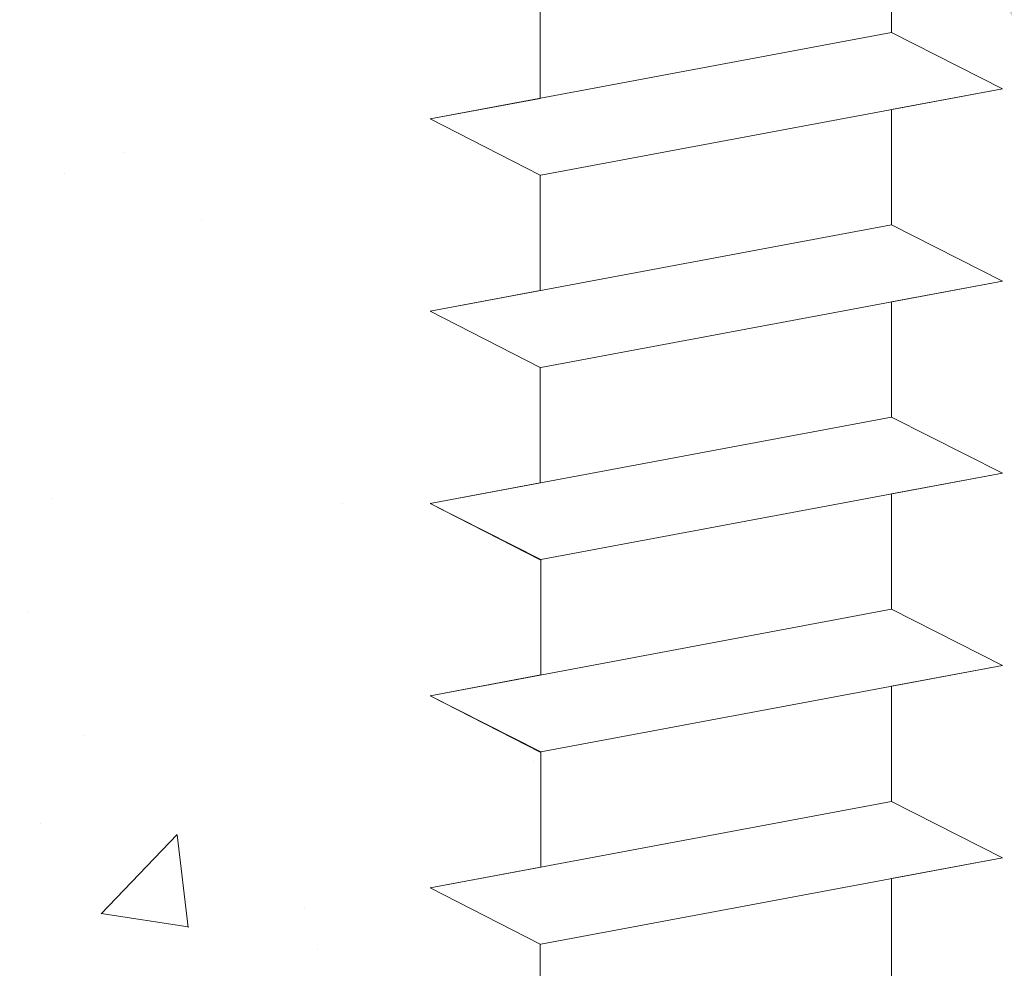
# Model space of a CAD drawing. Units: millimetres. Extents: x 257 to 1746, y 820 to 1227.
# Drawn here: x 334 to 347, y 956 to 968 of the extents above; entities that cross this region are included whole.
import ezdxf

# ---------------------------------------------------------------- set-up
doc = ezdxf.new("R2010")
doc.units = ezdxf.units.MM
for name, color, linetype, lineweight in [('Lienen Montagebügel', 7, 'Continuous', 20), ('Lienen Ziegel', 7, 'Continuous', 15), ('Profile Sch', 251, 'Continuous', 15), ('Putznetz Sch', 254, 'Continuous', 15), ('Schrafur Montageb', 253, 'Continuous', 20)]:
    doc.layers.add(name, color=color, linetype=linetype, lineweight=lineweight)

# ---------------------------------------------------------------- blocks, each defined once
blk = doc.blocks.new('Körper 19')
at = {"layer": 'Schrafur Montageb'}
h = blk.add_hatch(color=256, dxfattribs=at)
edge = h.paths.add_edge_path()
edge.add_line((-1559.898, 1239.114), (-1559.898, 1235.552))
edge.add_line((-1559.898, 1235.552), (-1558, 1237.019))
edge.add_arc((-1557.871, 1236.866), 0.2, 359.6463, 129.9467, ccw=False)
edge.add_line((-1557.671, 1236.864), (-1557.671, 1239.616))
edge.add_line((-1557.671, 1239.616), (-1553.677, 1244.008))
edge.add_arc((-1555.231, 1245.749), 2.333, 311.7565, 360)
edge.add_line((-1552.898, 1245.749), (-1552.898, 1262.139))
edge.add_line((-1552.898, 1262.139), (-1552.698, 1262.139))
edge.add_arc((-1552.698, 1260.139), 2, 360, 90, ccw=False)
edge.add_line((-1550.698, 1260.139), (-1550.698, 1254.116))
edge.add_line((-1550.698, 1254.116), (-1548.698, 1254.116))
edge.add_line((-1548.698, 1254.116), (-1548.698, 1260.139))
edge.add_arc((-1552.698, 1260.139), 4, 0, 90)
edge.add_line((-1552.698, 1264.139), (-1552.898, 1264.139))
edge.add_line((-1552.898, 1264.139), (-1552.898, 1292.116))
edge.add_line((-1552.898, 1292.116), (-1552.698, 1292.116))
edge.add_arc((-1552.698, 1296.116), 4, 270, 0)
edge.add_line((-1548.698, 1296.116), (-1548.698, 1302.116))
edge.add_line((-1548.698, 1302.116), (-1550.698, 1302.116))
edge.add_line((-1550.698, 1302.116), (-1550.698, 1296.116))
edge.add_arc((-1552.698, 1296.116), 2, 270, 360, ccw=False)
edge.add_line((-1552.698, 1294.116), (-1552.898, 1294.116))
edge.add_line((-1552.898, 1294.116), (-1552.898, 1304.616))
edge.add_arc((-1554.898, 1304.616), 2, 0, 90)
edge.add_line((-1554.898, 1306.616), (-1598.656, 1306.616))
edge.add_arc((-1598.656, 1306.316), 0.3, 319.8833, 90, ccw=False)
edge.add_line((-1598.427, 1306.123), (-1599.656, 1304.616))
edge.add_line((-1599.656, 1304.616), (-1554.898, 1304.616))
edge.add_line((-1554.898, 1304.616), (-1554.898, 1245.616))
edge.add_line((-1554.898, 1245.616), (-1559.224, 1240.892))
edge.add_arc((-1556.491, 1238.84), 3.417, 143.1042, 175.4135)
edge = h.paths.add_edge_path()
edge.add_line((-1608.002, 1304.616), (-1652.898, 1304.616))
edge.add_line((-1652.898, 1304.616), (-1652.898, 1306.616))
edge.add_line((-1652.898, 1306.616), (-1609.139, 1306.616))
edge.add_arc((-1609.141, 1306.416), 0.2, 89.6463, 219.9467)
edge.add_line((-1609.294, 1306.288), (-1608.002, 1304.616))
h.paths.add_polyline_path([(-1559.898, 1227.566), (-1559.898, 1221.616)], flags=17)
edge = h.paths.add_edge_path()
edge.add_line((-1557.671, 1226.366), (-1557.671, 1221.616))
edge.add_line((-1559.898, 1221.616), (-1557.671, 1221.616))
edge.add_line((-1609.157, 1306.616), (-1609.139, 1306.616))
edge.add_line((-1558.164, 1226.152), (-1559.898, 1227.566))
edge.add_arc((-1557.971, 1226.381), 0.3, 229.8833, 0)
edge.add_line((-1559.898, 1227.566), (-1559.898, 1221.616))
edge.add_line((-1652.898, 1306.616), (-1652.898, 1304.616))
at = {"layer": 'Profile Sch'}
for p, q in [((-1601.556, 1292.084), (-1601.556, 1290.584)), ((-1601.556, 1292.084), (-1601.556, 1290.584)), ((-1601.556, 1292.084), (-1601.556, 1290.584)), ((-1601.556, 1292.084), (-1601.556, 1290.584)), ((-1601.556, 1292.084), (-1601.556, 1290.584)), ((-1601.556, 1292.084), (-1601.556, 1290.584)), ((-1606.125, 1291.228), (-1606.125, 1289.728)), ((-1606.125, 1291.228), (-1606.125, 1289.728)), ((-1606.125, 1291.228), (-1606.125, 1289.728)), ((-1606.125, 1291.228), (-1606.125, 1289.728)), ((-1606.125, 1291.228), (-1606.125, 1289.728)), ((-1606.125, 1291.228), (-1606.125, 1289.728)), ((-1606.125, 1291.228), (-1606.125, 1289.728)), ((-1606.125, 1291.228), (-1606.125, 1289.728)), ((-1606.125, 1291.228), (-1606.125, 1289.728)), ((-1606.125, 1291.228), (-1606.125, 1289.728)), ((-1606.125, 1291.228), (-1606.125, 1289.728)), ((-1606.125, 1291.228), (-1606.125, 1289.728)), ((-1601.556, 1290.584), (-1607.556, 1289.46)), ((-1601.556, 1290.584), (-1607.556, 1289.46)), ((-1601.556, 1290.584), (-1607.556, 1289.46)), ((-1601.556, 1290.584), (-1607.556, 1289.46)), ((-1601.556, 1290.584), (-1607.556, 1289.46)), ((-1601.556, 1290.584), (-1607.556, 1289.46)), ((-1601.556, 1290.584), (-1607.556, 1289.46)), ((-1601.556, 1290.584), (-1607.556, 1289.46)), ((-1601.556, 1290.584), (-1607.556, 1289.46)), ((-1601.556, 1290.584), (-1607.556, 1289.46)), ((-1601.556, 1290.584), (-1607.556, 1289.46)), ((-1601.556, 1290.584), (-1607.556, 1289.46)), ((-1600.116, 1289.853), (-1601.556, 1290.584)), ((-1600.116, 1289.853), (-1601.556, 1290.584)), ((-1600.116, 1289.853), (-1601.556, 1290.584)), ((-1600.116, 1289.853), (-1601.556, 1290.584)), ((-1600.116, 1289.853), (-1601.556, 1290.584)), ((-1600.116, 1289.853), (-1601.556, 1290.584)), ((-1600.116, 1289.853), (-1601.556, 1290.584)), ((-1600.116, 1289.853), (-1601.556, 1290.584)), ((-1600.116, 1289.853), (-1601.556, 1290.584)), ((-1600.116, 1289.853), (-1601.556, 1290.584)), ((-1600.116, 1289.853), (-1601.556, 1290.584)), ((-1600.116, 1289.853), (-1601.556, 1290.584)), ((-1600.116, 1289.853), (-1601.556, 1290.584)), ((-1600.116, 1289.853), (-1601.556, 1290.584)), ((-1600.116, 1289.853), (-1601.556, 1290.584)), ((-1600.116, 1289.853), (-1601.556, 1290.584)), ((-1600.116, 1289.853), (-1601.556, 1290.584)), ((-1600.116, 1289.853), (-1601.556, 1290.584)), ((-1600.116, 1289.853), (-1606.116, 1288.73)), ((-1600.116, 1289.853), (-1606.116, 1288.73)), ((-1600.116, 1289.853), (-1606.116, 1288.73)), ((-1600.116, 1289.853), (-1606.116, 1288.73)), ((-1600.116, 1289.853), (-1606.116, 1288.73)), ((-1600.116, 1289.853), (-1606.116, 1288.73)), ((-1600.116, 1289.853), (-1606.116, 1288.73)), ((-1600.116, 1289.853), (-1606.116, 1288.73)), ((-1600.116, 1289.853), (-1606.116, 1288.73)), ((-1600.116, 1289.853), (-1606.116, 1288.73)), ((-1600.116, 1289.853), (-1606.116, 1288.73)), ((-1600.116, 1289.853), (-1606.116, 1288.73)), ((-1600.116, 1289.853), (-1601.556, 1289.584)), ((-1600.116, 1289.853), (-1601.556, 1289.584)), ((-1600.116, 1289.853), (-1601.556, 1289.584)), ((-1600.116, 1289.853), (-1601.556, 1289.584)), ((-1600.116, 1289.853), (-1601.556, 1289.584)), ((-1600.116, 1289.853), (-1601.556, 1289.584)), ((-1606.125, 1289.728), (-1607.556, 1289.46)), ((-1606.125, 1289.728), (-1607.556, 1289.46)), ((-1606.125, 1289.728), (-1607.556, 1289.46)), ((-1606.125, 1289.728), (-1607.556, 1289.46)), ((-1606.125, 1289.728), (-1607.556, 1289.46)), ((-1606.125, 1289.728), (-1607.556, 1289.46)), ((-1601.556, 1289.584), (-1601.556, 1288.084)), ((-1601.556, 1289.584), (-1601.556, 1288.084)), ((-1601.556, 1289.584), (-1601.556, 1288.084)), ((-1601.556, 1289.584), (-1601.556, 1288.084)), ((-1601.556, 1289.584), (-1601.556, 1288.084)), ((-1601.556, 1289.584), (-1601.556, 1288.084)), ((-1601.556, 1289.584), (-1601.556, 1288.084)), ((-1601.556, 1289.584), (-1601.556, 1288.084)), ((-1601.556, 1289.584), (-1601.556, 1288.084)), ((-1601.556, 1289.584), (-1601.556, 1288.084)), ((-1601.556, 1289.584), (-1601.556, 1288.084)), ((-1601.556, 1289.584), (-1601.556, 1288.084)), ((-1606.125, 1288.728), (-1607.556, 1289.46)), ((-1606.125, 1288.728), (-1607.556, 1289.46)), ((-1606.125, 1288.728), (-1607.556, 1289.46)), ((-1606.125, 1288.728), (-1607.556, 1289.46)), ((-1606.125, 1288.728), (-1607.556, 1289.46)), ((-1606.125, 1288.728), (-1607.556, 1289.46)), ((-1606.125, 1288.728), (-1607.556, 1289.46)), ((-1606.125, 1288.728), (-1607.556, 1289.46)), ((-1606.125, 1288.728), (-1607.556, 1289.46)), ((-1606.125, 1288.728), (-1607.556, 1289.46)), ((-1606.125, 1288.728), (-1607.556, 1289.46)), ((-1606.125, 1288.728), (-1607.556, 1289.46)), ((-1606.125, 1288.728), (-1607.556, 1289.46)), ((-1606.125, 1288.728), (-1607.556, 1289.46)), ((-1606.125, 1288.728), (-1607.556, 1289.46)), ((-1606.125, 1288.728), (-1607.556, 1289.46)), ((-1606.125, 1288.728), (-1607.556, 1289.46)), ((-1606.125, 1288.728), (-1607.556, 1289.46)), ((-1606.125, 1288.728), (-1606.125, 1287.228)), ((-1606.125, 1288.728), (-1606.125, 1287.228)), ((-1606.125, 1288.728), (-1606.125, 1287.228)), ((-1606.125, 1288.728), (-1606.125, 1287.228)), ((-1606.125, 1288.728), (-1606.125, 1287.228)), ((-1606.125, 1288.728), (-1606.125, 1287.228)), ((-1606.125, 1288.728), (-1606.125, 1287.228)), ((-1606.125, 1288.728), (-1606.125, 1287.228)), ((-1606.125, 1288.728), (-1606.125, 1287.228)), ((-1606.125, 1288.728), (-1606.125, 1287.228)), ((-1606.125, 1288.728), (-1606.125, 1287.228)), ((-1606.125, 1288.728), (-1606.125, 1287.228)), ((-1601.556, 1288.084), (-1607.556, 1286.96)), ((-1601.556, 1288.084), (-1607.556, 1286.96)), ((-1601.556, 1288.084), (-1607.556, 1286.96)), ((-1601.556, 1288.084), (-1607.556, 1286.96)), ((-1601.556, 1288.084), (-1607.556, 1286.96)), ((-1601.556, 1288.084), (-1607.556, 1286.96)), ((-1601.556, 1288.084), (-1607.556, 1286.96)), ((-1601.556, 1288.084), (-1607.556, 1286.96)), ((-1601.556, 1288.084), (-1607.556, 1286.96)), ((-1601.556, 1288.084), (-1607.556, 1286.96)), ((-1601.556, 1288.084), (-1607.556, 1286.96)), ((-1601.556, 1288.084), (-1607.556, 1286.96)), ((-1600.116, 1287.353), (-1601.556, 1288.084)), ((-1600.116, 1287.353), (-1601.556, 1288.084)), ((-1600.116, 1287.353), (-1601.556, 1288.084)), ((-1600.116, 1287.353), (-1601.556, 1288.084)), ((-1600.116, 1287.353), (-1601.556, 1288.084)), ((-1600.116, 1287.353), (-1601.556, 1288.084)), ((-1600.116, 1287.353), (-1601.556, 1288.084)), ((-1600.116, 1287.353), (-1601.556, 1288.084)), ((-1600.116, 1287.353), (-1601.556, 1288.084)), ((-1600.116, 1287.353), (-1601.556, 1288.084)), ((-1600.116, 1287.353), (-1601.556, 1288.084)), ((-1600.116, 1287.353), (-1601.556, 1288.084)), ((-1600.116, 1287.353), (-1601.556, 1288.084)), ((-1600.116, 1287.353), (-1601.556, 1288.084)), ((-1600.116, 1287.353), (-1601.556, 1288.084)), ((-1600.116, 1287.353), (-1601.556, 1288.084)), ((-1600.116, 1287.353), (-1601.556, 1288.084)), ((-1600.116, 1287.353), (-1601.556, 1288.084)), ((-1600.116, 1287.353), (-1606.116, 1286.23)), ((-1600.116, 1287.353), (-1606.116, 1286.23)), ((-1600.116, 1287.353), (-1606.116, 1286.23)), ((-1600.116, 1287.353), (-1606.116, 1286.23)), ((-1600.116, 1287.353), (-1606.116, 1286.23)), ((-1600.116, 1287.353), (-1606.116, 1286.23)), ((-1600.116, 1287.353), (-1606.116, 1286.23)), ((-1600.116, 1287.353), (-1606.116, 1286.23)), ((-1600.116, 1287.353), (-1606.116, 1286.23)), ((-1600.116, 1287.353), (-1606.116, 1286.23)), ((-1600.116, 1287.353), (-1606.116, 1286.23)), ((-1600.116, 1287.353), (-1606.116, 1286.23)), ((-1600.116, 1287.353), (-1601.556, 1287.084)), ((-1600.116, 1287.353), (-1601.556, 1287.084)), ((-1600.116, 1287.353), (-1601.556, 1287.084)), ((-1600.116, 1287.353), (-1601.556, 1287.084)), ((-1600.116, 1287.353), (-1601.556, 1287.084)), ((-1600.116, 1287.353), (-1601.556, 1287.084)), ((-1606.125, 1287.228), (-1607.556, 1286.96)), ((-1606.125, 1287.228), (-1607.556, 1286.96)), ((-1606.125, 1287.228), (-1607.556, 1286.96)), ((-1606.125, 1287.228), (-1607.556, 1286.96)), ((-1606.125, 1287.228), (-1607.556, 1286.96)), ((-1606.125, 1287.228), (-1607.556, 1286.96)), ((-1601.556, 1287.084), (-1601.556, 1285.584)), ((-1601.556, 1287.084), (-1601.556, 1285.584)), ((-1601.556, 1287.084), (-1601.556, 1285.584)), ((-1601.556, 1287.084), (-1601.556, 1285.584)), ((-1601.556, 1287.084), (-1601.556, 1285.584)), ((-1601.556, 1287.084), (-1601.556, 1285.584)), ((-1601.556, 1287.084), (-1601.556, 1285.584)), ((-1601.556, 1287.084), (-1601.556, 1285.584)), ((-1601.556, 1287.084), (-1601.556, 1285.584)), ((-1601.556, 1287.084), (-1601.556, 1285.584)), ((-1601.556, 1287.084), (-1601.556, 1285.584)), ((-1601.556, 1287.084), (-1601.556, 1285.584)), ((-1606.125, 1286.228), (-1607.556, 1286.96)), ((-1606.125, 1286.228), (-1607.556, 1286.96)), ((-1606.125, 1286.228), (-1607.556, 1286.96)), ((-1606.125, 1286.228), (-1607.556, 1286.96)), ((-1606.125, 1286.228), (-1607.556, 1286.96)), ((-1606.125, 1286.228), (-1607.556, 1286.96)), ((-1606.125, 1286.228), (-1607.556, 1286.96)), ((-1606.125, 1286.228), (-1607.556, 1286.96)), ((-1606.125, 1286.228), (-1607.556, 1286.96)), ((-1606.125, 1286.228), (-1607.556, 1286.96)), ((-1606.125, 1286.228), (-1607.556, 1286.96)), ((-1606.125, 1286.228), (-1607.556, 1286.96)), ((-1606.125, 1286.228), (-1607.556, 1286.96)), ((-1606.125, 1286.228), (-1607.556, 1286.96)), ((-1606.125, 1286.228), (-1607.556, 1286.96)), ((-1606.125, 1286.228), (-1607.556, 1286.96)), ((-1606.125, 1286.228), (-1607.556, 1286.96)), ((-1606.125, 1286.228), (-1607.556, 1286.96)), ((-1606.125, 1286.228), (-1606.125, 1284.728)), ((-1606.125, 1286.228), (-1606.125, 1284.728)), ((-1606.125, 1286.228), (-1606.125, 1284.728)), ((-1606.125, 1286.228), (-1606.125, 1284.728)), ((-1606.125, 1286.228), (-1606.125, 1284.728)), ((-1606.125, 1286.228), (-1606.125, 1284.728)), ((-1606.125, 1286.228), (-1606.125, 1284.728)), ((-1606.125, 1286.228), (-1606.125, 1284.728)), ((-1606.125, 1286.228), (-1606.125, 1284.728)), ((-1606.125, 1286.228), (-1606.125, 1284.728)), ((-1606.125, 1286.228), (-1606.125, 1284.728)), ((-1606.125, 1286.228), (-1606.125, 1284.728)), ((-1601.556, 1285.584), (-1607.556, 1284.46)), ((-1601.556, 1285.584), (-1607.556, 1284.46)), ((-1601.556, 1285.584), (-1607.556, 1284.46)), ((-1601.556, 1285.584), (-1607.556, 1284.46)), ((-1601.556, 1285.584), (-1607.556, 1284.46)), ((-1601.556, 1285.584), (-1607.556, 1284.46)), ((-1601.556, 1285.584), (-1607.556, 1284.46)), ((-1601.556, 1285.584), (-1607.556, 1284.46)), ((-1601.556, 1285.584), (-1607.556, 1284.46)), ((-1601.556, 1285.584), (-1607.556, 1284.46)), ((-1601.556, 1285.584), (-1607.556, 1284.46)), ((-1601.556, 1285.584), (-1607.556, 1284.46)), ((-1600.116, 1284.853), (-1601.556, 1285.584)), ((-1600.116, 1284.853), (-1601.556, 1285.584)), ((-1600.116, 1284.853), (-1601.556, 1285.584)), ((-1600.116, 1284.853), (-1601.556, 1285.584)), ((-1600.116, 1284.853), (-1601.556, 1285.584)), ((-1600.116, 1284.853), (-1601.556, 1285.584)), ((-1600.116, 1284.853), (-1601.556, 1285.584)), ((-1600.116, 1284.853), (-1601.556, 1285.584)), ((-1600.116, 1284.853), (-1601.556, 1285.584)), ((-1600.116, 1284.853), (-1601.556, 1285.584)), ((-1600.116, 1284.853), (-1601.556, 1285.584)), ((-1600.116, 1284.853), (-1601.556, 1285.584)), ((-1600.116, 1284.853), (-1601.556, 1285.584)), ((-1600.116, 1284.853), (-1601.556, 1285.584)), ((-1600.116, 1284.853), (-1601.556, 1285.584)), ((-1600.116, 1284.853), (-1601.556, 1285.584)), ((-1600.116, 1284.853), (-1601.556, 1285.584)), ((-1600.116, 1284.853), (-1601.556, 1285.584)), ((-1600.116, 1284.853), (-1606.116, 1283.73)), ((-1600.116, 1284.853), (-1606.116, 1283.73)), ((-1600.116, 1284.853), (-1606.116, 1283.73)), ((-1600.116, 1284.853), (-1606.116, 1283.73)), ((-1600.116, 1284.853), (-1606.116, 1283.73)), ((-1600.116, 1284.853), (-1606.116, 1283.73)), ((-1600.116, 1284.853), (-1606.116, 1283.73)), ((-1600.116, 1284.853), (-1606.116, 1283.73)), ((-1600.116, 1284.853), (-1606.116, 1283.73)), ((-1600.116, 1284.853), (-1606.116, 1283.73)), ((-1600.116, 1284.853), (-1606.116, 1283.73)), ((-1600.116, 1284.853), (-1606.116, 1283.73)), ((-1600.116, 1284.853), (-1601.556, 1284.584)), ((-1600.116, 1284.853), (-1601.556, 1284.584)), ((-1600.116, 1284.853), (-1601.556, 1284.584)), ((-1600.116, 1284.853), (-1601.556, 1284.584)), ((-1600.116, 1284.853), (-1601.556, 1284.584)), ((-1600.116, 1284.853), (-1601.556, 1284.584)), ((-1606.125, 1284.728), (-1607.556, 1284.46)), ((-1606.125, 1284.728), (-1607.556, 1284.46)), ((-1606.125, 1284.728), (-1607.556, 1284.46)), ((-1606.125, 1284.728), (-1607.556, 1284.46)), ((-1606.125, 1284.728), (-1607.556, 1284.46)), ((-1606.125, 1284.728), (-1607.556, 1284.46)), ((-1601.556, 1284.584), (-1601.556, 1283.084)), ((-1601.556, 1284.584), (-1601.556, 1283.084)), ((-1601.556, 1284.584), (-1601.556, 1283.084)), ((-1601.556, 1284.584), (-1601.556, 1283.084)), ((-1601.556, 1284.584), (-1601.556, 1283.084)), ((-1601.556, 1284.584), (-1601.556, 1283.084)), ((-1601.556, 1284.584), (-1601.556, 1283.084)), ((-1601.556, 1284.584), (-1601.556, 1283.084)), ((-1601.556, 1284.584), (-1601.556, 1283.084)), ((-1601.556, 1284.584), (-1601.556, 1283.084)), ((-1601.556, 1284.584), (-1601.556, 1283.084)), ((-1601.556, 1284.584), (-1601.556, 1283.084)), ((-1606.116, 1283.73), (-1607.556, 1284.46)), ((-1606.125, 1283.728), (-1607.556, 1284.46)), ((-1606.125, 1283.728), (-1607.556, 1284.46)), ((-1606.116, 1283.73), (-1607.556, 1284.46)), ((-1606.125, 1283.728), (-1607.556, 1284.46)), ((-1606.125, 1283.728), (-1607.556, 1284.46)), ((-1606.116, 1283.73), (-1607.556, 1284.46)), ((-1606.125, 1283.728), (-1607.556, 1284.46)), ((-1606.125, 1283.728), (-1607.556, 1284.46)), ((-1606.116, 1283.73), (-1607.556, 1284.46)), ((-1606.125, 1283.728), (-1607.556, 1284.46)), ((-1606.125, 1283.728), (-1607.556, 1284.46)), ((-1606.116, 1283.73), (-1607.556, 1284.46)), ((-1606.125, 1283.728), (-1607.556, 1284.46)), ((-1606.125, 1283.728), (-1607.556, 1284.46)), ((-1606.116, 1283.73), (-1607.556, 1284.46)), ((-1606.125, 1283.728), (-1607.556, 1284.46)), ((-1606.125, 1283.728), (-1607.556, 1284.46)), ((-1606.116, 1283.73), (-1606.116, 1282.23)), ((-1606.116, 1283.73), (-1606.116, 1282.23)), ((-1606.116, 1283.73), (-1606.116, 1282.23)), ((-1606.116, 1283.73), (-1606.116, 1282.23)), ((-1606.116, 1283.73), (-1606.116, 1282.23)), ((-1606.116, 1283.73), (-1606.116, 1282.23)), ((-1606.116, 1283.73), (-1606.116, 1282.23)), ((-1606.116, 1283.73), (-1606.116, 1282.23)), ((-1606.116, 1283.73), (-1606.116, 1282.23)), ((-1606.116, 1283.73), (-1606.116, 1282.23)), ((-1606.116, 1283.73), (-1606.116, 1282.23)), ((-1606.116, 1283.73), (-1606.116, 1282.23)), ((-1601.556, 1283.084), (-1607.556, 1281.96)), ((-1601.556, 1283.084), (-1607.556, 1281.96)), ((-1601.556, 1283.084), (-1607.556, 1281.96)), ((-1601.556, 1283.084), (-1607.556, 1281.96)), ((-1601.556, 1283.084), (-1607.556, 1281.96)), ((-1601.556, 1283.084), (-1607.556, 1281.96)), ((-1601.556, 1283.084), (-1607.556, 1281.96)), ((-1601.556, 1283.084), (-1607.556, 1281.96)), ((-1601.556, 1283.084), (-1607.556, 1281.96)), ((-1601.556, 1283.084), (-1607.556, 1281.96)), ((-1601.556, 1283.084), (-1607.556, 1281.96)), ((-1601.556, 1283.084), (-1607.556, 1281.96)), ((-1600.116, 1282.353), (-1601.556, 1283.084)), ((-1600.116, 1282.353), (-1601.556, 1283.084)), ((-1600.116, 1282.353), (-1601.556, 1283.084)), ((-1600.116, 1282.353), (-1601.556, 1283.084)), ((-1600.116, 1282.353), (-1601.556, 1283.084)), ((-1600.116, 1282.353), (-1601.556, 1283.084)), ((-1600.116, 1282.353), (-1601.556, 1283.084)), ((-1600.116, 1282.353), (-1601.556, 1283.084)), ((-1600.116, 1282.353), (-1601.556, 1283.084)), ((-1600.116, 1282.353), (-1601.556, 1283.084)), ((-1600.116, 1282.353), (-1601.556, 1283.084)), ((-1600.116, 1282.353), (-1601.556, 1283.084)), ((-1600.116, 1282.353), (-1601.556, 1283.084)), ((-1600.116, 1282.353), (-1601.556, 1283.084)), ((-1600.116, 1282.353), (-1601.556, 1283.084)), ((-1600.116, 1282.353), (-1601.556, 1283.084)), ((-1600.116, 1282.353), (-1601.556, 1283.084)), ((-1600.116, 1282.353), (-1601.556, 1283.084)), ((-1600.116, 1282.353), (-1606.116, 1281.23)), ((-1600.116, 1282.353), (-1606.116, 1281.23)), ((-1600.116, 1282.353), (-1606.116, 1281.23)), ((-1600.116, 1282.353), (-1606.116, 1281.23)), ((-1600.116, 1282.353), (-1606.116, 1281.23)), ((-1600.116, 1282.353), (-1606.116, 1281.23)), ((-1600.116, 1282.353), (-1606.116, 1281.23)), ((-1600.116, 1282.353), (-1606.116, 1281.23)), ((-1600.116, 1282.353), (-1606.116, 1281.23)), ((-1600.116, 1282.353), (-1606.116, 1281.23)), ((-1600.116, 1282.353), (-1606.116, 1281.23)), ((-1600.116, 1282.353), (-1606.116, 1281.23)), ((-1600.116, 1282.353), (-1601.556, 1282.084)), ((-1600.116, 1282.353), (-1601.556, 1282.084)), ((-1600.116, 1282.353), (-1601.556, 1282.084)), ((-1600.116, 1282.353), (-1601.556, 1282.084)), ((-1600.116, 1282.353), (-1601.556, 1282.084)), ((-1600.116, 1282.353), (-1601.556, 1282.084)), ((-1606.116, 1282.23), (-1607.556, 1281.96)), ((-1606.116, 1282.23), (-1607.556, 1281.96)), ((-1606.116, 1282.23), (-1607.556, 1281.96)), ((-1606.116, 1282.23), (-1607.556, 1281.96)), ((-1606.116, 1282.23), (-1607.556, 1281.96)), ((-1606.116, 1282.23), (-1607.556, 1281.96)), ((-1601.556, 1282.084), (-1601.556, 1280.584)), ((-1601.556, 1282.084), (-1601.556, 1280.584)), ((-1601.556, 1282.084), (-1601.556, 1280.584)), ((-1601.556, 1282.084), (-1601.556, 1280.584)), ((-1601.556, 1282.084), (-1601.556, 1280.584)), ((-1601.556, 1282.084), (-1601.556, 1280.584)), ((-1601.556, 1282.084), (-1601.556, 1280.584)), ((-1601.556, 1282.084), (-1601.556, 1280.584)), ((-1601.556, 1282.084), (-1601.556, 1280.584)), ((-1601.556, 1282.084), (-1601.556, 1280.584)), ((-1601.556, 1282.084), (-1601.556, 1280.584)), ((-1601.556, 1282.084), (-1601.556, 1280.584)), ((-1606.116, 1281.23), (-1607.556, 1281.96)), ((-1606.125, 1281.228), (-1607.556, 1281.96)), ((-1606.125, 1281.228), (-1607.556, 1281.96)), ((-1606.116, 1281.23), (-1607.556, 1281.96)), ((-1606.125, 1281.228), (-1607.556, 1281.96)), ((-1606.125, 1281.228), (-1607.556, 1281.96)), ((-1606.116, 1281.23), (-1607.556, 1281.96)), ((-1606.125, 1281.228), (-1607.556, 1281.96)), ((-1606.125, 1281.228), (-1607.556, 1281.96)), ((-1606.116, 1281.23), (-1607.556, 1281.96)), ((-1606.125, 1281.228), (-1607.556, 1281.96)), ((-1606.125, 1281.228), (-1607.556, 1281.96)), ((-1606.116, 1281.23), (-1607.556, 1281.96)), ((-1606.125, 1281.228), (-1607.556, 1281.96)), ((-1606.125, 1281.228), (-1607.556, 1281.96)), ((-1606.116, 1281.23), (-1607.556, 1281.96)), ((-1606.125, 1281.228), (-1607.556, 1281.96)), ((-1606.125, 1281.228), (-1607.556, 1281.96)), ((-1606.116, 1281.23), (-1606.116, 1279.73)), ((-1606.116, 1281.23), (-1606.116, 1279.73)), ((-1606.116, 1281.23), (-1606.116, 1279.73)), ((-1606.116, 1281.23), (-1606.116, 1279.73)), ((-1606.116, 1281.23), (-1606.116, 1279.73)), ((-1606.116, 1281.23), (-1606.116, 1279.73)), ((-1606.116, 1281.23), (-1606.116, 1279.73)), ((-1606.116, 1281.23), (-1606.116, 1279.73)), ((-1606.116, 1281.23), (-1606.116, 1279.73)), ((-1606.116, 1281.23), (-1606.116, 1279.73)), ((-1606.116, 1281.23), (-1606.116, 1279.73)), ((-1606.116, 1281.23), (-1606.116, 1279.73)), ((-1601.556, 1280.584), (-1607.556, 1279.46)), ((-1601.556, 1280.584), (-1607.556, 1279.46)), ((-1601.556, 1280.584), (-1607.556, 1279.46)), ((-1601.556, 1280.584), (-1607.556, 1279.46)), ((-1601.556, 1280.584), (-1607.556, 1279.46)), ((-1601.556, 1280.584), (-1607.556, 1279.46)), ((-1601.556, 1280.584), (-1607.556, 1279.46)), ((-1601.556, 1280.584), (-1607.556, 1279.46)), ((-1601.556, 1280.584), (-1607.556, 1279.46)), ((-1601.556, 1280.584), (-1607.556, 1279.46)), ((-1601.556, 1280.584), (-1607.556, 1279.46)), ((-1601.556, 1280.584), (-1607.556, 1279.46)), ((-1600.116, 1279.853), (-1601.556, 1280.584)), ((-1600.116, 1279.853), (-1601.556, 1280.584)), ((-1600.116, 1279.853), (-1601.556, 1280.584)), ((-1600.116, 1279.853), (-1601.556, 1280.584)), ((-1600.116, 1279.853), (-1601.556, 1280.584)), ((-1600.116, 1279.853), (-1601.556, 1280.584)), ((-1600.116, 1279.853), (-1601.556, 1280.584)), ((-1600.116, 1279.853), (-1601.556, 1280.584)), ((-1600.116, 1279.853), (-1601.556, 1280.584)), ((-1600.116, 1279.853), (-1601.556, 1280.584)), ((-1600.116, 1279.853), (-1601.556, 1280.584)), ((-1600.116, 1279.853), (-1601.556, 1280.584)), ((-1600.116, 1279.853), (-1601.556, 1280.584)), ((-1600.116, 1279.853), (-1601.556, 1280.584)), ((-1600.116, 1279.853), (-1601.556, 1280.584)), ((-1600.116, 1279.853), (-1601.556, 1280.584)), ((-1600.116, 1279.853), (-1601.556, 1280.584)), ((-1600.116, 1279.853), (-1601.556, 1280.584)), ((-1600.116, 1279.853), (-1606.116, 1278.73)), ((-1600.116, 1279.853), (-1606.116, 1278.73)), ((-1600.116, 1279.853), (-1606.116, 1278.73)), ((-1600.116, 1279.853), (-1606.116, 1278.73)), ((-1600.116, 1279.853), (-1606.116, 1278.73)), ((-1600.116, 1279.853), (-1606.116, 1278.73)), ((-1600.116, 1279.853), (-1606.116, 1278.73)), ((-1600.116, 1279.853), (-1606.116, 1278.73)), ((-1600.116, 1279.853), (-1606.116, 1278.73)), ((-1600.116, 1279.853), (-1606.116, 1278.73)), ((-1600.116, 1279.853), (-1606.116, 1278.73)), ((-1600.116, 1279.853), (-1606.116, 1278.73)), ((-1600.116, 1279.853), (-1601.556, 1279.584)), ((-1600.116, 1279.853), (-1601.556, 1279.584)), ((-1600.116, 1279.853), (-1601.556, 1279.584)), ((-1600.116, 1279.853), (-1601.556, 1279.584)), ((-1600.116, 1279.853), (-1601.556, 1279.584)), ((-1600.116, 1279.853), (-1601.556, 1279.584)), ((-1606.116, 1279.73), (-1607.556, 1279.46)), ((-1606.116, 1279.73), (-1607.556, 1279.46)), ((-1606.116, 1279.73), (-1607.556, 1279.46)), ((-1606.116, 1279.73), (-1607.556, 1279.46)), ((-1606.116, 1279.73), (-1607.556, 1279.46)), ((-1606.116, 1279.73), (-1607.556, 1279.46)), ((-1601.556, 1279.584), (-1601.556, 1278.084)), ((-1601.556, 1279.584), (-1601.556, 1278.084)), ((-1601.556, 1279.584), (-1601.556, 1278.084)), ((-1601.556, 1279.584), (-1601.556, 1278.084)), ((-1601.556, 1279.584), (-1601.556, 1278.084)), ((-1601.556, 1279.584), (-1601.556, 1278.084)), ((-1601.556, 1279.584), (-1601.556, 1278.084)), ((-1601.556, 1279.584), (-1601.556, 1278.084)), ((-1601.556, 1279.584), (-1601.556, 1278.084)), ((-1601.556, 1279.584), (-1601.556, 1278.084)), ((-1601.556, 1279.584), (-1601.556, 1278.084)), ((-1601.556, 1279.584), (-1601.556, 1278.084)), ((-1606.125, 1278.728), (-1607.556, 1279.46)), ((-1606.125, 1278.728), (-1607.556, 1279.46)), ((-1606.125, 1278.728), (-1607.556, 1279.46)), ((-1606.125, 1278.728), (-1607.556, 1279.46)), ((-1606.125, 1278.728), (-1607.556, 1279.46)), ((-1606.125, 1278.728), (-1607.556, 1279.46)), ((-1606.125, 1278.728), (-1607.556, 1279.46)), ((-1606.125, 1278.728), (-1607.556, 1279.46)), ((-1606.125, 1278.728), (-1607.556, 1279.46)), ((-1606.125, 1278.728), (-1607.556, 1279.46)), ((-1606.125, 1278.728), (-1607.556, 1279.46)), ((-1606.125, 1278.728), (-1607.556, 1279.46)), ((-1606.125, 1278.728), (-1607.556, 1279.46)), ((-1606.125, 1278.728), (-1607.556, 1279.46)), ((-1606.125, 1278.728), (-1607.556, 1279.46)), ((-1606.125, 1278.728), (-1607.556, 1279.46)), ((-1606.125, 1278.728), (-1607.556, 1279.46)), ((-1606.125, 1278.728), (-1607.556, 1279.46)), ((-1606.125, 1278.728), (-1606.125, 1277.228)), ((-1606.125, 1278.728), (-1606.125, 1277.228)), ((-1606.125, 1278.728), (-1606.125, 1277.228)), ((-1606.125, 1278.728), (-1606.125, 1277.228)), ((-1606.125, 1278.728), (-1606.125, 1277.228)), ((-1606.125, 1278.728), (-1606.125, 1277.228)), ((-1606.125, 1278.728), (-1606.125, 1277.228)), ((-1606.125, 1278.728), (-1606.125, 1277.228)), ((-1606.125, 1278.728), (-1606.125, 1277.228)), ((-1606.125, 1278.728), (-1606.125, 1277.228)), ((-1606.125, 1278.728), (-1606.125, 1277.228)), ((-1606.125, 1278.728), (-1606.125, 1277.228))]:
    blk.add_line(p, q, dxfattribs=at)
at = {"layer": 'Putznetz Sch'}
for p, q in [((-1611.536, 1289.025), (-1611.536, 1289.025)), ((-1611.536, 1289.025), (-1611.536, 1289.025)), ((-1612.318, 1288.754), (-1612.318, 1288.754)), ((-1612.318, 1288.754), (-1612.318, 1288.754)), ((-1610.529, 1288.153), (-1610.529, 1288.153)), ((-1610.529, 1288.153), (-1610.529, 1288.153)), ((-1612.473, 1284.526), (-1612.473, 1284.526)), ((-1612.473, 1284.526), (-1612.473, 1284.526)), ((-1608.694, 1284.456), (-1608.694, 1284.456)), ((-1608.694, 1284.456), (-1608.694, 1284.456)), ((-1612.796, 1283.036), (-1612.796, 1283.036)), ((-1612.796, 1283.036), (-1612.796, 1283.036)), ((-1612.06, 1281.448), (-1612.06, 1281.448)), ((-1612.06, 1281.448), (-1612.06, 1281.448)), ((-1606.212, 1281.111), (-1606.212, 1281.111)), ((-1606.212, 1281.111), (-1606.212, 1281.111)), ((-1612.627, 1280.298), (-1612.627, 1280.298)), ((-1612.627, 1280.298), (-1612.627, 1280.298)), ((-1611.835, 1279.124), (-1610.846, 1280.155)), ((-1611.835, 1279.124), (-1610.846, 1280.155)), ((-1610.706, 1278.947), (-1610.846, 1280.153)), ((-1610.706, 1278.947), (-1610.846, 1280.153)), ((-1611.835, 1279.128), (-1610.705, 1278.953)), ((-1611.835, 1279.128), (-1610.705, 1278.953)), ((-1609.19, 1279.191), (-1609.19, 1279.191)), ((-1609.19, 1279.191), (-1609.19, 1279.191)), ((-1609.017, 1278.659), (-1609.017, 1278.659)), ((-1609.017, 1278.659), (-1609.017, 1278.659))]:
    blk.add_line(p, q, dxfattribs=at)
blk = doc.blocks.new('Körper 21')
at = {"layer": 'Lienen Montagebügel'}
blk.add_blockref('Körper 19', (0, 0), dxfattribs=at)
at = {"layer": 'Lienen Ziegel'}
blk.add_blockref('Körper 19', (0, 0), dxfattribs=at)

msp = doc.modelspace()

# ---------------------------------------------------------------- block references
at = {"layer": 'Lienen Ziegel'}
msp.add_blockref('Körper 21', (1947.206, -322.587), dxfattribs=at)

doc.saveas('drawing.dxf')
